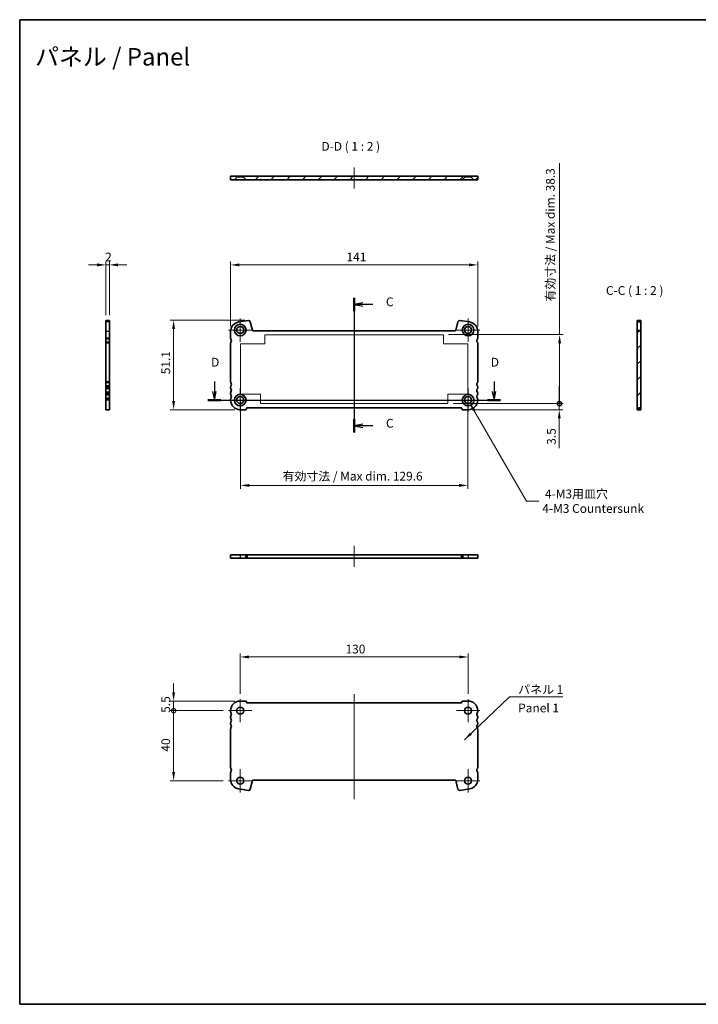
# Model space of a CAD drawing. Units: millimetres. Extents: x 0 to 4146, y 0 to 702.
# Drawn here: x 3364 to 3751, y 0 to 562 of the extents above; entities that cross this region are included whole.
import ezdxf

# ---------------------------------------------------------------- set-up
doc = ezdxf.new("R2010")
doc.units = ezdxf.units.MM
doc.header["$LTSCALE"] = 1.5
doc.layers.get('Defpoints').update_dxf_attribs({"lineweight": 25})
for name, color, linetype, lineweight in [('Border (ISO)', 7, 'Continuous', 35), ('Center Mark (ISO)', 131, 'Continuous', 18), ('Centerline (ISO)', 131, 'Continuous', 18), ('Dimension (ISO)', 7, 'Continuous', 18), ('Dimension (ISO) @ 1', 7, 'Continuous', 18), ('Hatch (ISO)', 1, 'Continuous', 18), ('Section Line (ISO)', 7, 'Continuous', 25), ('Sketch Geometry (ISO)', 7, 'Continuous', 18), ('Symbol (ISO)', 7, 'Continuous', 18), ('Symbol (ISO) @ 1', 7, 'Continuous', 18), ('Visible (ISO)', 7, 'Continuous', 35), ('Visible Narrow (ISO)', 7, 'Continuous', 25)]:
    doc.layers.add(name, color=color, linetype=linetype, lineweight=lineweight)
doc.styles.add('Note Text (TK)', font='MS PGothic.ttf')
doc.dimstyles.new('Default - Method 1b (TK)', dxfattribs={"dimscale": 1.5, "dimtxt": 2.5, "dimasz": 2.5, "dimexe": 1, "dimexo": 1.5, "dimgap": 1, "dimtad": 1, "dimrnd": 1e-08, "dimdsep": 46, "dimtxsty": 'Note Text (TK)', "dimcen": 0.09, "dimdle": 5, "dimclrd": 100, "dimclre": 100, "dimclrt": 7, "dimadec": 1, "dimazin": 1, "dimtfac": 1, "dimtmove": 0, "dimatfit": 3, "dimfxl": 1, "dimtolj": 1, "dimlwd": -1, "dimlwe": -1, "dimarcsym": 0})
doc.dimstyles.new('Default - Method 1b (TK)$7', dxfattribs={"dimscale": 1.5, "dimtxt": 2.5, "dimasz": 2.5, "dimexe": 1, "dimexo": 1.5, "dimgap": 1, "dimtad": 1, "dimrnd": 1e-08, "dimdsep": 46, "dimtxsty": 'Note Text (TK)', "dimcen": 0.09, "dimdle": 5, "dimclrd": 100, "dimclre": 100, "dimclrt": 7, "dimadec": 1, "dimazin": 1, "dimtfac": 1, "dimtmove": 0, "dimatfit": 3, "dimfxl": 1, "dimtolj": 1, "dimlwd": -1, "dimlwe": -1, "dimarcsym": 0})
pattern_1 = [(45, (3334.5, -16), (-4.49013, 4.49013), [])]

# ---------------------------------------------------------------- blocks, each defined once
blk = doc.blocks.new('図面枠 tk図枠')
at = {"layer": 'Border (ISO)'}
for p, q in [((14.5, 289), (405.5, 289)), ((14.5, 289), (14.5, 8)), ((14.5, 8), (405.5, 8))]:
    blk.add_line(p, q, dxfattribs=at)
blk = doc.blocks.new('12dTransSection2')
at = {"layer": 'Section Line (ISO)', "linetype": 'Continuous'}
for p, q in [((109.9, 209.63), (109.9, 171.19)), ((112.4, 208.24), (109.9, 207.74)), ((112.4, 207.74), (109.9, 207.74)), ((109.9, 207.74), (112.4, 207.24)), ((115.25, 207.74), (112.4, 207.74)), ((112.4, 173.58), (109.9, 173.08)), ((112.4, 173.08), (109.9, 173.08)), ((109.9, 173.08), (112.4, 172.58)), ((115.25, 173.08), (112.4, 173.08))]:
    blk.add_line(p, q, dxfattribs=at)
at = {"layer": 'Section Line (ISO)', "linetype": 'Continuous', "lineweight": 50}
for p, q in [((109.9, 209.63), (109.9, 205.85)), ((109.9, 174.96), (109.9, 171.19))]:
    blk.add_line(p, q, dxfattribs=at)
at = {"layer": 'Section Line (ISO)', "char_height": 2.5, "attachment_point": 7, "style": 'Note Text (TK)'}
for insert in [(118.97, 206.45), (118.97, 171.79)]:
    blk.add_mtext('C', dxfattribs=dict(at, insert=insert))
blk = doc.blocks.new('12dTransSection3')
at = {"layer": 'Section Line (ISO)', "linetype": 'Continuous'}
for p, q in [((70.03, 185.76), (70.03, 182.93)), ((149.8, 185.76), (149.8, 182.93)), ((69.53, 182.93), (70.03, 180.43)), ((70.03, 182.93), (70.03, 180.43)), ((70.03, 180.43), (70.53, 182.93)), ((149.3, 182.93), (149.8, 180.43)), ((149.8, 182.93), (149.8, 180.43)), ((149.8, 180.43), (150.3, 182.93)), ((68.18, 180.43), (151.65, 180.43))]:
    blk.add_line(p, q, dxfattribs=at)
at = {"layer": 'Section Line (ISO)', "linetype": 'Continuous', "lineweight": 50}
for p, q in [((68.18, 180.43), (71.88, 180.43)), ((147.95, 180.43), (151.65, 180.43))]:
    blk.add_line(p, q, dxfattribs=at)
at = {"layer": 'Section Line (ISO)', "char_height": 2.5, "attachment_point": 7, "style": 'Note Text (TK)'}
for insert in [(69.09, 189.22), (148.86, 189.22)]:
    blk.add_mtext('D', dxfattribs=dict(at, insert=insert))
blk = doc.blocks.new('*D67')
at = {"layer": 'Defpoints', "color": 0}
for p in [(3624.8, 422.05), (3483.8, 384.05), (3624.8, 384.05)]:
    blk.add_point(p, dxfattribs=at)
at = {"layer": 'Dimension (ISO)', "color": 100}
for p, q in [((3483.8, 387.05), (3483.8, 424.05)), ((3488.8, 422.05), (3619.8, 422.05)), ((3624.8, 387.05), (3624.8, 424.05))]:
    blk.add_line(p, q, dxfattribs=at)
for points in [[(3488.8, 422.88), (3488.8, 421.21), (3483.8, 422.05)], [(3619.8, 422.88), (3619.8, 421.21), (3624.8, 422.05)]]:
    blk.add_solid(points, dxfattribs=at)
at = {"layer": 'Dimension (ISO)', "color": 7, "insert": (3549.91, 426.55), "char_height": 5, "attachment_point": 4, "style": 'Note Text (TK)'}
blk.add_mtext('\\A1;141', dxfattribs=at)
blk = doc.blocks.new('*D68')
at = {"layer": 'Defpoints', "color": 0}
for p in [(3494.85, 390.49), (3451.3, 339.37), (3489.3, 339.37)]:
    blk.add_point(p, dxfattribs=at)
at = {"layer": 'Dimension (ISO)', "color": 100}
for p, q in [((3491.85, 390.49), (3449.3, 390.49)), ((3451.3, 385.49), (3451.3, 344.37)), ((3486.3, 339.37), (3449.3, 339.37))]:
    blk.add_line(p, q, dxfattribs=at)
for points in [[(3450.47, 385.49), (3452.13, 385.49), (3451.3, 390.49)], [(3450.47, 344.37), (3452.13, 344.37), (3451.3, 339.37)]]:
    blk.add_solid(points, dxfattribs=at)
at = {"layer": 'Dimension (ISO)', "color": 7, "insert": (3446.8, 359.6), "char_height": 5, "attachment_point": 4, "rotation": 90, "style": 'Note Text (TK)'}
blk.add_mtext('\\A1;51.1', dxfattribs=at)
blk = doc.blocks.new('*D69')
at = {"layer": 'Defpoints', "color": 0}
for p in [(3412.67, 422.05), (3412.67, 390.36), (3414.67, 390.36)]:
    blk.add_point(p, dxfattribs=at)
at = {"layer": 'Dimension (ISO)', "color": 100}
for p, q in [((3407.67, 422.05), (3402.67, 422.05)), ((3412.67, 393.36), (3412.67, 424.05)), ((3414.67, 422.05), (3412.67, 422.05)), ((3414.67, 393.36), (3414.67, 424.05)), ((3419.67, 422.05), (3424.67, 422.05))]:
    blk.add_line(p, q, dxfattribs=at)
for points in [[(3407.67, 422.88), (3407.67, 421.21), (3412.67, 422.05)], [(3419.67, 422.88), (3419.67, 421.21), (3414.67, 422.05)]]:
    blk.add_solid(points, dxfattribs=at)
at = {"layer": 'Dimension (ISO)', "color": 7, "insert": (3412.22, 426.55), "char_height": 5, "attachment_point": 4, "style": 'Note Text (TK)'}
blk.add_mtext('\\A1;2', dxfattribs=at)
blk = doc.blocks.new('*D70')
at = {"layer": 'Defpoints', "color": 0}
for p in [(3619.3, 198.26), (3489.3, 174.26), (3619.3, 174.26)]:
    blk.add_point(p, dxfattribs=at)
at = {"layer": 'Dimension (ISO)', "color": 100}
for p, q in [((3489.3, 177.26), (3489.3, 200.26)), ((3494.3, 198.26), (3614.3, 198.26)), ((3619.3, 177.26), (3619.3, 200.26))]:
    blk.add_line(p, q, dxfattribs=at)
for points in [[(3494.3, 199.09), (3494.3, 197.43), (3489.3, 198.26)], [(3614.3, 199.09), (3614.3, 197.43), (3619.3, 198.26)]]:
    blk.add_solid(points, dxfattribs=at)
at = {"layer": 'Dimension (ISO)', "color": 7, "insert": (3549.36, 202.76), "char_height": 5, "attachment_point": 4, "style": 'Note Text (TK)'}
blk.add_mtext('\\A1;130', dxfattribs=at)
blk = doc.blocks.new('_DotSmall')
at = {"color": 0, "linetype": 'ByBlock', "const_width": 0.5}
blk.add_lwpolyline([(-0.0625, 0, 1), (0.0625, 0, 1)], format="xyb", close=True, dxfattribs=at)
blk = doc.blocks.new('*D71')
at = {"layer": 'Defpoints', "color": 0}
for p in [(3451.3, 167.61), (3482.65, 167.61), (3482.65, 127.61)]:
    blk.add_point(p, dxfattribs=at)
at = {"layer": 'Dimension (ISO)', "color": 100}
for p, q in [((3479.65, 167.61), (3449.3, 167.61)), ((3451.3, 132.61), (3451.3, 167.61)), ((3479.65, 127.61), (3449.3, 127.61))]:
    blk.add_line(p, q, dxfattribs=at)
blk.add_solid([(3450.47, 132.61), (3452.13, 132.61), (3451.3, 127.61)], dxfattribs=at)
at = {"layer": 'Dimension (ISO)', "color": 100, "xscale": 5, "yscale": 5, "zscale": 5, "rotation": 90}
blk.add_blockref('_DotSmall', (3451.3, 167.61), dxfattribs=at)
at = {"layer": 'Dimension (ISO)', "color": 7, "insert": (3446.8, 144.21), "char_height": 5, "attachment_point": 4, "rotation": 90, "style": 'Note Text (TK)'}
blk.add_mtext('\\A1;40', dxfattribs=at)
blk = doc.blocks.new('*D72')
at = {"layer": 'Defpoints', "color": 0}
for p in [(3451.3, 173.11), (3489.3, 173.11), (3482.65, 167.61)]:
    blk.add_point(p, dxfattribs=at)
at = {"layer": 'Dimension (ISO)', "color": 100}
for p, q in [((3451.3, 178.11), (3451.3, 183.11)), ((3486.3, 173.11), (3449.3, 173.11)), ((3451.3, 167.61), (3451.3, 173.11)), ((3479.65, 167.61), (3449.3, 167.61)), ((3451.3, 167.61), (3451.3, 162.61))]:
    blk.add_line(p, q, dxfattribs=at)
blk.add_solid([(3450.47, 178.11), (3452.13, 178.11), (3451.3, 173.11)], dxfattribs=at)
at = {"layer": 'Dimension (ISO)', "color": 100, "xscale": 5, "yscale": 5, "zscale": 5, "rotation": 90}
blk.add_blockref('_DotSmall', (3451.3, 167.61), dxfattribs=at)
at = {"layer": 'Dimension (ISO)', "color": 7, "insert": (3446.8, 166.36), "char_height": 5, "attachment_point": 4, "rotation": 90, "style": 'Note Text (TK)'}
blk.add_mtext('\\A1;5.5', dxfattribs=at)
blk = doc.blocks.new('*D73')
at = {"layer": 'Defpoints', "color": 0}
for p in [(3489.5, 348.17), (3619.1, 348.17), (3619.1, 296.17)]:
    blk.add_point(p, dxfattribs=at)
at = {"layer": 'Dimension (ISO)', "color": 100}
for p, q in [((3489.5, 345.17), (3489.5, 294.17)), ((3619.1, 345.17), (3619.1, 294.17)), ((3494.5, 296.17), (3614.1, 296.17))]:
    blk.add_line(p, q, dxfattribs=at)
for points in [[(3494.5, 297), (3494.5, 295.33), (3489.5, 296.17)], [(3614.1, 297), (3614.1, 295.33), (3619.1, 296.17)]]:
    blk.add_solid(points, dxfattribs=at)
at = {"layer": 'Dimension (ISO)', "color": 7, "insert": (3513.47, 301.45), "char_height": 5, "attachment_point": 4, "style": 'Note Text (TK)'}
blk.add_mtext('\\A1;\\fＭＳ Ｐゴシック|b0|i0;{\\H4.9800;有効寸法 / Max dim. 129.6}', dxfattribs=at)
blk = doc.blocks.new('*D74')
at = {"layer": 'Defpoints', "color": 0}
for p in [(3607.7, 342.87), (3671.3, 342.87), (3619.3, 339.37)]:
    blk.add_point(p, dxfattribs=at)
at = {"layer": 'Dimension (ISO)', "color": 100}
for p, q in [((3671.3, 342.87), (3671.3, 352.87)), ((3610.7, 342.87), (3673.3, 342.87)), ((3671.3, 342.87), (3671.3, 339.37)), ((3622.3, 339.37), (3673.3, 339.37)), ((3671.3, 334.37), (3671.3, 317.35))]:
    blk.add_line(p, q, dxfattribs=at)
blk.add_solid([(3670.47, 334.37), (3672.13, 334.37), (3671.3, 339.37)], dxfattribs=at)
at = {"layer": 'Dimension (ISO)', "color": 100, "xscale": 5, "yscale": 5, "zscale": 5, "rotation": 270}
blk.add_blockref('_DotSmall', (3671.3, 342.87), dxfattribs=at)
at = {"layer": 'Dimension (ISO)', "color": 7, "insert": (3666.8, 319.35), "char_height": 5, "attachment_point": 4, "rotation": 90, "style": 'Note Text (TK)'}
blk.add_mtext('\\A1;3.5', dxfattribs=at)
blk = doc.blocks.new('*D75')
at = {"layer": 'Defpoints', "color": 0}
for p in [(3605.2, 382.22), (3671.5, 382.22), (3607.7, 342.87)]:
    blk.add_point(p, dxfattribs=at)
at = {"layer": 'Dimension (ISO)', "color": 100}
for p, q in [((3671.5, 382.22), (3671.5, 480.17)), ((3608.2, 382.22), (3673.5, 382.22)), ((3671.5, 342.87), (3671.5, 377.22)), ((3610.7, 342.87), (3673.5, 342.87))]:
    blk.add_line(p, q, dxfattribs=at)
blk.add_solid([(3670.67, 377.22), (3672.33, 377.22), (3671.5, 382.22)], dxfattribs=at)
at = {"layer": 'Dimension (ISO)', "color": 100, "xscale": 5, "yscale": 5, "zscale": 5, "rotation": 270}
blk.add_blockref('_DotSmall', (3671.5, 342.87), dxfattribs=at)
at = {"layer": 'Dimension (ISO)', "color": 7, "insert": (3666.22, 401.1), "char_height": 5, "attachment_point": 4, "rotation": 90, "style": 'Note Text (TK)'}
blk.add_mtext('\\A1;\\fＭＳ Ｐゴシック|b0|i0;{\\H4.9800;有効寸法 / Max dim. 38.3}', dxfattribs=at)
blk = doc.blocks.new('*D76')
at = {"layer": 'Defpoints', "color": 0}
for p in [(3618.48, 346.29), (3620.13, 343.44)]:
    blk.add_point(p, dxfattribs=at)
at = {"layer": 'Dimension (ISO)', "color": 100}
for p, q in [((3619.12, 344.87), (3619.48, 344.87)), ((3619.3, 344.69), (3619.3, 345.05)), ((3652.62, 287.16), (3622.63, 339.11)), ((3659.62, 287.16), (3652.62, 287.16))]:
    blk.add_line(p, q, dxfattribs=at)
blk.add_solid([(3623.35, 339.52), (3621.9, 338.69), (3620.13, 343.44)], dxfattribs=at)
at = {"layer": 'Dimension (ISO)', "color": 7, "insert": (3661.62, 287.16), "char_height": 5, "attachment_point": 4, "style": 'Note Text (TK)'}
blk.add_mtext('\\A1; \\fＭＳ Ｐゴシック|b0|i0;4-M3用皿穴\\P\\fＭＳ Ｐゴシック|b0|i0;4-M3 Countersunk', dxfattribs=at)

msp = doc.modelspace()

# ---------------------------------------------------------------- hatches: boundary and pattern name
at = {"layer": 'Hatch (ISO)'}
h = msp.add_hatch(dxfattribs=at)
h.set_pattern_fill('ANSI31', color=256, scale=50.8, style=0)
h.set_pattern_definition(pattern_1)
h.paths.add_polyline_path([(3616.001, 470.6455), (3617.651, 472.2955), (3617.651, 472.6455), (3490.951, 472.6455), (3490.951, 472.2955), (3492.601, 470.6455)])
h = msp.add_hatch(dxfattribs=at)
h.set_pattern_fill('ANSI31', color=256, scale=50.8, style=0)
h.set_pattern_definition(pattern_1)
h.paths.add_polyline_path([(3624.801, 470.6455), (3624.801, 472.6455), (3620.951, 472.6455), (3620.951, 472.2955), (3622.601, 470.6455)])
h = msp.add_hatch(dxfattribs=at)
h.set_pattern_fill('ANSI31', color=256, scale=50.8, style=0)
h.set_pattern_definition(pattern_1)
h.paths.add_polyline_path([(3717.8328, 384.4655), (3715.8328, 384.4655), (3715.8328, 340.3655), (3717.8328, 340.3655)])

# ---------------------------------------------------------------- linework, layer by layer
at = {"layer": 'Center Mark (ISO)', "linetype": 'Continuous'}
for p, q in [((3489.301, 391.5155), (3489.301, 378.2155)), ((3619.301, 391.5155), (3619.301, 378.2155)), ((3495.951, 384.8655), (3482.651, 384.8655)), ((3625.951, 384.8655), (3612.651, 384.8655)), ((3489.301, 351.5155), (3489.301, 338.2155)), ((3619.301, 351.5155), (3619.301, 338.2155)), ((3495.951, 344.8655), (3482.651, 344.8655)), ((3625.951, 344.8655), (3612.651, 344.8655)), ((3489.301, 174.2613), (3489.301, 160.9613)), ((3619.301, 174.2613), (3619.301, 160.9613)), ((3495.951, 167.6113), (3482.651, 167.6113)), ((3625.951, 167.6113), (3612.651, 167.6113)), ((3489.301, 134.2613), (3489.301, 120.9613)), ((3619.301, 134.2613), (3619.301, 120.9613)), ((3495.951, 127.6113), (3482.651, 127.6113)), ((3625.951, 127.6113), (3612.651, 127.6113))]:
    msp.add_line(p, q, dxfattribs=at)
at = {"layer": 'Centerline (ISO)', "linetype": 'Continuous'}
for p, q in [((3554.301, 477.6455), (3554.301, 465.6455)), ((3554.301, 395.365), (3554.301, 335.3655)), ((3554.301, 261.6314), (3554.301, 249.6314)), ((3554.301, 177.1113), (3554.301, 117.1119))]:
    msp.add_line(p, q, dxfattribs=at)
at = {"layer": 'Sketch Geometry (ISO)', "color": 4, "linetype": 'Continuous', "lineweight": 18}
for p, q in [((3503.401, 382.2155), (3503.401, 376.9155)), ((3605.201, 382.2155), (3503.401, 382.2155)), ((3605.201, 376.9155), (3605.201, 382.2155)), ((3503.401, 376.9155), (3489.501, 376.9155)), ((3489.501, 376.9155), (3489.501, 348.1655)), ((3619.101, 376.9155), (3605.201, 376.9155)), ((3619.101, 348.1655), (3619.101, 376.9155)), ((3489.501, 348.1655), (3500.901, 348.1655)), ((3500.901, 348.1655), (3500.901, 342.8655)), ((3500.901, 342.8655), (3607.701, 342.8655)), ((3607.701, 342.8655), (3607.701, 348.1655)), ((3607.701, 348.1655), (3619.101, 348.1655))]:
    msp.add_line(p, q, dxfattribs=at)
at = {"layer": 'Visible (ISO)'}
for p, q in [((3483.801, 470.6455), (3483.801, 472.6455)), ((3487.651, 472.6455), (3483.801, 472.6455)), ((3486.001, 470.6455), (3487.651, 472.2955)), ((3487.651, 472.2955), (3487.651, 472.6455)), ((3487.651, 472.6455), (3490.951, 472.6455)), ((3487.651, 472.2955), (3490.951, 472.2955)), ((3617.651, 472.6455), (3490.951, 472.6455)), ((3490.951, 472.6455), (3490.951, 472.2955)), ((3490.951, 472.2955), (3492.601, 470.6455)), ((3616.001, 470.6455), (3617.651, 472.2955)), ((3617.651, 472.2955), (3617.651, 472.6455)), ((3617.651, 472.6455), (3620.951, 472.6455)), ((3617.651, 472.2955), (3620.951, 472.2955)), ((3624.801, 472.6455), (3620.951, 472.6455)), ((3620.951, 472.6455), (3620.951, 472.2955)), ((3620.951, 472.2955), (3622.601, 470.6455)), ((3624.801, 470.6455), (3624.801, 472.6455)), ((3483.801, 470.6455), (3486.001, 470.6455)), ((3492.601, 470.6455), (3486.001, 470.6455)), ((3492.601, 470.6455), (3616.001, 470.6455)), ((3622.601, 470.6455), (3616.001, 470.6455)), ((3622.601, 470.6455), (3624.801, 470.6455)), ((3412.6732, 390.365), (3412.6732, 390.3529)), ((3414.6732, 390.365), (3412.6732, 390.365)), ((3412.6732, 389.4781), (3412.6732, 390.3529)), ((3412.6732, 389.4781), (3412.6732, 384.0458)), ((3414.6732, 390.365), (3414.6732, 390.3529)), ((3414.6732, 389.4781), (3414.6732, 390.3529)), ((3414.6732, 389.4781), (3414.6732, 384.0458)), ((3488.4406, 389.4781), (3493.9641, 390.3529)), ((3495.0683, 389.6221), (3496.2973, 384.6929)), ((3612.3047, 384.6929), (3613.5337, 389.6221)), ((3614.6379, 390.3529), (3620.1614, 389.4781)), ((3715.8328, 389.6221), (3715.8328, 390.365)), ((3715.8328, 390.365), (3717.8328, 390.365)), ((3715.8328, 389.6221), (3715.8328, 384.6929)), ((3717.8328, 389.6221), (3717.8328, 390.365)), ((3717.8328, 389.6221), (3717.8328, 384.6929)), ((3412.6732, 380.3155), (3412.6732, 384.0458)), ((3414.6732, 380.3155), (3414.6732, 384.0458)), ((3483.801, 380.3155), (3483.801, 384.0458)), ((3496.5884, 384.4655), (3612.0136, 384.4655)), ((3624.801, 384.0458), (3624.801, 380.3155)), ((3715.8328, 384.6929), (3715.8328, 384.4655)), ((3717.8328, 384.4655), (3715.8328, 384.4655)), ((3715.8328, 384.4655), (3715.8328, 340.3655)), ((3717.8328, 384.6929), (3717.8328, 384.4655)), ((3717.8328, 340.3655), (3717.8328, 384.4655)), ((3412.6732, 380.3155), (3412.6732, 379.7155)), ((3412.6732, 377.9155), (3412.6732, 379.7155)), ((3412.6732, 377.9155), (3412.6732, 377.3155)), ((3412.6732, 355.3655), (3412.6732, 377.3155)), ((3414.6732, 380.3155), (3414.6732, 379.7155)), ((3414.6732, 377.9155), (3414.6732, 379.7155)), ((3414.6732, 377.9155), (3414.6732, 377.3155)), ((3414.6732, 355.3655), (3414.6732, 377.3155)), ((3483.801, 355.3655), (3483.801, 377.3155)), ((3624.801, 377.3155), (3624.801, 355.3655)), ((3412.6732, 355.3655), (3412.6732, 354.7655)), ((3412.6732, 352.9655), (3412.6732, 354.7655)), ((3414.6732, 355.3655), (3414.6732, 354.7655)), ((3414.6732, 352.9655), (3414.6732, 354.7655)), ((3412.6732, 352.9655), (3412.6732, 352.3655)), ((3412.6732, 351.8655), (3412.6732, 352.3655)), ((3412.6732, 351.8655), (3412.6732, 351.2655)), ((3412.6732, 349.4655), (3412.6732, 351.2655)), ((3412.6732, 349.4655), (3412.6732, 348.8655)), ((3412.6732, 348.3655), (3412.6732, 348.8655)), ((3414.6732, 352.9655), (3414.6732, 352.3655)), ((3414.6732, 351.8655), (3414.6732, 352.3655)), ((3414.6732, 351.8655), (3414.6732, 351.2655)), ((3414.6732, 349.4655), (3414.6732, 351.2655)), ((3414.6732, 349.4655), (3414.6732, 348.8655)), ((3414.6732, 348.3655), (3414.6732, 348.8655)), ((3483.801, 351.8655), (3483.801, 352.3655)), ((3483.801, 348.3655), (3483.801, 348.8655)), ((3624.801, 352.3655), (3624.801, 351.8655)), ((3624.801, 348.8655), (3624.801, 348.3655)), ((3412.6732, 348.3655), (3412.6732, 347.7655)), ((3412.6732, 345.9655), (3412.6732, 347.7655)), ((3412.6732, 345.9655), (3412.6732, 345.3655)), ((3412.6732, 344.8655), (3412.6732, 345.3655)), ((3412.6732, 344.8655), (3412.6732, 339.3655)), ((3414.6732, 348.3655), (3414.6732, 347.7655)), ((3414.6732, 345.9655), (3414.6732, 347.7655)), ((3414.6732, 345.9655), (3414.6732, 345.3655)), ((3414.6732, 344.8655), (3414.6732, 345.3655)), ((3414.6732, 344.8655), (3414.6732, 339.3655)), ((3483.801, 344.8655), (3483.801, 345.3655)), ((3624.801, 345.3655), (3624.801, 344.8655)), ((3414.6732, 339.3655), (3412.6732, 339.3655)), ((3492.301, 339.3655), (3489.301, 339.3655)), ((3615.301, 340.3655), (3493.301, 340.3655)), ((3619.301, 339.3655), (3616.301, 339.3655)), ((3715.8328, 340.3655), (3717.8328, 340.3655)), ((3715.8328, 340.3655), (3715.8328, 339.8655)), ((3715.8328, 339.3655), (3715.8328, 339.8655)), ((3715.8328, 339.3655), (3717.8328, 339.3655)), ((3717.8328, 340.3655), (3717.8328, 339.8655)), ((3717.8328, 339.3655), (3717.8328, 339.8655)), ((3483.801, 256.6314), (3483.801, 254.6314)), ((3483.801, 256.6314), (3489.301, 256.6314)), ((3483.801, 254.6314), (3489.301, 254.6314)), ((3492.301, 256.6314), (3489.301, 256.6314)), ((3492.301, 254.6314), (3489.301, 254.6314)), ((3492.301, 256.6314), (3492.801, 256.6314)), ((3492.301, 254.6314), (3492.801, 254.6314)), ((3493.301, 256.6314), (3492.801, 256.6314)), ((3493.301, 254.6314), (3492.801, 254.6314)), ((3615.301, 256.6314), (3493.301, 256.6314)), ((3615.301, 254.6314), (3493.301, 254.6314)), ((3615.801, 256.6314), (3615.301, 256.6314)), ((3615.801, 254.6314), (3615.301, 254.6314)), ((3615.801, 256.6314), (3616.301, 256.6314)), ((3615.801, 254.6314), (3616.301, 254.6314)), ((3619.301, 256.6314), (3616.301, 256.6314)), ((3619.301, 254.6314), (3616.301, 254.6314)), ((3619.301, 256.6314), (3624.801, 256.6314)), ((3619.301, 254.6314), (3624.801, 254.6314)), ((3624.801, 256.6314), (3624.801, 254.6314)), ((3492.301, 173.1113), (3489.301, 173.1113)), ((3615.301, 172.1113), (3493.301, 172.1113)), ((3619.301, 173.1113), (3616.301, 173.1113)), ((3483.801, 167.6113), (3483.801, 167.1113)), ((3483.801, 164.1113), (3483.801, 163.6113)), ((3624.801, 167.1113), (3624.801, 167.6113)), ((3624.801, 163.6113), (3624.801, 164.1113)), ((3483.801, 160.6113), (3483.801, 160.1113)), ((3624.801, 160.1113), (3624.801, 160.6113)), ((3483.801, 157.1113), (3483.801, 135.1613)), ((3624.801, 135.1613), (3624.801, 157.1113)), ((3483.801, 132.1613), (3483.801, 128.431)), ((3624.801, 128.431), (3624.801, 132.1613)), ((3495.0683, 122.8548), (3496.2973, 127.7839)), ((3496.5884, 128.0113), (3612.0136, 128.0113)), ((3612.3047, 127.7839), (3613.5337, 122.8548)), ((3488.4406, 122.9988), (3493.9641, 122.1239)), ((3614.6379, 122.1239), (3620.1614, 122.9988))]:
    msp.add_line(p, q, dxfattribs=at)
for centre, radius in [((3489.301, 384.8655), 3.3), ((3619.301, 384.8655), 3.3), ((3489.301, 384.8655), 2), ((3619.301, 384.8655), 2), ((3489.301, 344.8655), 3.3), ((3489.301, 344.8655), 2), ((3619.301, 344.8655), 3.3), ((3619.301, 344.8655), 2), ((3489.301, 167.6113), 2), ((3619.301, 167.6113), 2), ((3489.301, 127.6113), 2), ((3619.301, 127.6113), 2)]:
    msp.add_circle(centre, radius, dxfattribs=at)
for centre, radius, start, end in [((3489.301, 384.0458), 5.5, 99, 180), ((3494.1174, 389.385), 0.98, 14, 99), ((3614.4846, 389.385), 0.98, 81, 166), ((3619.301, 384.0458), 5.5, 0, 81), ((3496.5884, 384.7655), 0.3, 194, 270), ((3612.0136, 384.7655), 0.3, 270, 346), ((3484.801, 380.3155), 1, 180, 216.869898), ((3484.801, 377.3155), 1, 143.130102, 180), ((3482.801, 378.8155), 1.5, 323.130102, 36.869898), ((3625.801, 378.8155), 1.5, 143.130102, 216.869898), ((3623.801, 380.3155), 1, 323.130102, 0), ((3623.801, 377.3155), 1, 0, 36.869898), ((3484.801, 355.3655), 1, 180, 216.869898), ((3482.801, 353.8655), 1.5, 323.130102, 36.869898), ((3625.801, 353.8655), 1.5, 143.130102, 216.869898), ((3623.801, 355.3655), 1, 323.130102, 0), ((3484.801, 352.3655), 1, 143.130102, 180), ((3484.801, 351.8655), 1, 180, 216.869898), ((3484.801, 348.8655), 1, 143.130102, 180), ((3482.801, 350.3655), 1.5, 323.130102, 36.869898), ((3625.801, 350.3655), 1.5, 143.130102, 216.869898), ((3623.801, 352.3655), 1, 0, 36.869898), ((3623.801, 351.8655), 1, 323.130102, 0), ((3623.801, 348.8655), 1, 0, 36.869898), ((3484.801, 348.3655), 1, 180, 216.869898), ((3484.801, 345.3655), 1, 143.130102, 180), ((3489.301, 344.8655), 5.5, 180, 270), ((3482.801, 346.8655), 1.5, 323.130102, 36.869898), ((3619.301, 344.8655), 5.5, 270, 0), ((3625.801, 346.8655), 1.5, 143.130102, 216.869898), ((3623.801, 348.3655), 1, 323.130102, 0), ((3623.801, 345.3655), 1, 0, 36.869898), ((3492.301, 339.8655), 0.5, 270, 0), ((3493.301, 339.8655), 0.5, 90, 180), ((3615.301, 339.8655), 0.5, 0, 90), ((3616.301, 339.8655), 0.5, 180, 270), ((3489.301, 167.6113), 5.5, 90, 180), ((3492.301, 172.6113), 0.5, 0, 90), ((3493.301, 172.6113), 0.5, 180, 270), ((3615.301, 172.6113), 0.5, 270, 0), ((3616.301, 172.6113), 0.5, 90, 180), ((3619.301, 167.6113), 5.5, 0, 90), ((3484.801, 167.1113), 1, 180, 216.869898), ((3484.801, 164.1113), 1, 143.130102, 180), ((3484.801, 163.6113), 1, 180, 216.869898), ((3482.801, 165.6113), 1.5, 323.130102, 36.869898), ((3482.801, 162.1113), 1.5, 323.130102, 36.869898), ((3625.801, 165.6113), 1.5, 143.130102, 216.869898), ((3625.801, 162.1113), 1.5, 143.130102, 216.869898), ((3623.801, 167.1113), 1, 323.130102, 0), ((3623.801, 164.1113), 1, 0, 36.869898), ((3623.801, 163.6113), 1, 323.130102, 0), ((3484.801, 160.6113), 1, 143.130102, 180), ((3484.801, 160.1113), 1, 180, 216.869898), ((3484.801, 157.1113), 1, 143.130102, 180), ((3482.801, 158.6113), 1.5, 323.130102, 36.869898), ((3625.801, 158.6113), 1.5, 143.130102, 216.869898), ((3623.801, 160.6113), 1, 0, 36.869898), ((3623.801, 160.1113), 1, 323.130102, 0), ((3623.801, 157.1113), 1, 0, 36.869898), ((3484.801, 135.1613), 1, 180, 216.869898), ((3623.801, 135.1613), 1, 323.130102, 0), ((3484.801, 132.1613), 1, 143.130102, 180), ((3482.801, 133.6613), 1.5, 323.130102, 36.869898), ((3625.801, 133.6613), 1.5, 143.130102, 216.869898), ((3623.801, 132.1613), 1, 0, 36.869898), ((3489.301, 128.431), 5.5, 180, 261), ((3496.5884, 127.7113), 0.3, 90, 166), ((3612.0136, 127.7113), 0.3, 14, 90), ((3619.301, 128.431), 5.5, 279, 0), ((3494.1174, 123.0919), 0.98, 261, 346), ((3614.4846, 123.0919), 0.98, 194, 279)]:
    msp.add_arc(centre, radius, start, end, dxfattribs=at)
at = {"layer": 'Visible Narrow (ISO)'}
for p, q in [((3414.6732, 390.3529), (3412.6732, 390.3529)), ((3414.6732, 389.4781), (3412.6732, 389.4781)), ((3715.8328, 389.6221), (3717.8328, 389.6221)), ((3414.6732, 384.0458), (3412.6732, 384.0458)), ((3715.8328, 384.6929), (3717.8328, 384.6929)), ((3414.6732, 380.3155), (3412.6732, 380.3155)), ((3414.6732, 379.7155), (3412.6732, 379.7155)), ((3414.6732, 377.9155), (3412.6732, 377.9155)), ((3414.6732, 377.3155), (3412.6732, 377.3155)), ((3414.6732, 355.3655), (3412.6732, 355.3655)), ((3414.6732, 354.7655), (3412.6732, 354.7655)), ((3414.6732, 352.9655), (3412.6732, 352.9655)), ((3414.6732, 352.3655), (3412.6732, 352.3655)), ((3414.6732, 351.8655), (3412.6732, 351.8655)), ((3414.6732, 351.2655), (3412.6732, 351.2655)), ((3414.6732, 349.4655), (3412.6732, 349.4655)), ((3414.6732, 348.8655), (3412.6732, 348.8655)), ((3414.6732, 348.3655), (3412.6732, 348.3655)), ((3414.6732, 347.7655), (3412.6732, 347.7655)), ((3414.6732, 345.9655), (3412.6732, 345.9655)), ((3414.6732, 345.3655), (3412.6732, 345.3655)), ((3414.6732, 344.8655), (3412.6732, 344.8655)), ((3715.8328, 339.8655), (3717.8328, 339.8655)), ((3489.301, 256.6314), (3489.301, 254.6314)), ((3492.301, 256.6314), (3492.301, 254.6314)), ((3492.801, 256.6314), (3492.801, 254.6314)), ((3493.301, 256.6314), (3493.301, 254.6314)), ((3615.301, 256.6314), (3615.301, 254.6314)), ((3615.801, 256.6314), (3615.801, 254.6314)), ((3616.301, 256.6314), (3616.301, 254.6314)), ((3619.301, 256.6314), (3619.301, 254.6314))]:
    msp.add_line(p, q, dxfattribs=at)

# ---------------------------------------------------------------- block references
at = {"xscale": 2, "yscale": 2, "zscale": 2}
msp.add_blockref('図面枠 tk図枠', (3334.5, -16), dxfattribs=at)
at = {"layer": 'Section Line (ISO)', "xscale": 2, "yscale": 2, "zscale": 2}
for name in ['12dTransSection2', '12dTransSection3']:
    msp.add_blockref(name, (3334.5, -16), dxfattribs=at)

# ---------------------------------------------------------------- texts
at = {"layer": 'Symbol (ISO)', "color": 7, "style": 'Note Text (TK)'}
for s, insert, char_height, width, attachment_point, line_spacing_factor in [('パネル / Panel', (3372.2482, 539.5344), 10, 121.111116, 4, 1.5), ('\\fＭＳ Ｐゴシック|b0|i0;パネル 1\\P\\fＭＳ Ｐゴシック|b0|i0;Panel 1', (3647.8552, 182.1909), 5, 27.953217, 1, 1.265217)]:
    msp.add_mtext(s, dxfattribs=dict(at, insert=insert, char_height=char_height, width=width, attachment_point=attachment_point, line_spacing_factor=line_spacing_factor))
at = {"layer": 'Symbol (ISO)', "color": 7, "char_height": 5, "attachment_point": 7, "style": 'Note Text (TK)'}
for s, insert in [('D-D ( 1 : 2 )', (3535.6345, 485.6455)), ('C-C ( 1 : 2 )', (3697.9533, 403.365))]:
    msp.add_mtext(s, dxfattribs=dict(at, insert=insert))

# ---------------------------------------------------------------- dimensions: what is measured, and where the dimension line sits
at = {"layer": 'Dimension (ISO) @ 1', "color": 100}
for base, p1, p2, angle, override, picture, middle in [((3671.501, 382.2155), (3607.701, 342.8655), (3605.201, 382.2155), 90, {"dimscale": 1, "dimtxt": 5, "dimasz": 5, "dimexe": 2, "dimexo": 3, "dimgap": 2, "dimdec": 2, "dimlfac": 0.973316, "dimblk1": 'DotSmall', "dimsah": 1, "dimcen": 0.18, "dimdle": 0, "dimtol": 0, "dimlim": 0, "dimtp": 0, "dimtm": 0, "dimtdec": 2, "dimtix": 0, "dimtofl": 0, "dimtmove": 0, "dimatfit": 2}, '*D75', (3671.501, 439.6357)), ((3619.101, 296.1655), (3489.501, 348.1655), (3619.101, 348.1655), 180, {"dimscale": 1, "dimtxt": 5, "dimasz": 5, "dimexe": 2, "dimexo": 3, "dimgap": 2, "dimdec": 2, "dimcen": 0.18, "dimtol": 0, "dimlim": 0, "dimtp": 0, "dimtm": 0, "dimtdec": 2, "dimtix": 0, "dimtofl": 0, "dimtmove": 0, "dimatfit": 1}, '*D73', (3553.801, 296.1655))]:
    dim = msp.add_linear_dim(base=base, p1=p1, p2=p2, angle=angle, text='\\fＭＳ Ｐゴシック|b0|i0;{\\H4.9800;有効寸法 / Max dim. <>}', dimstyle='Default - Method 1b (TK)', override=override, dxfattribs=at)
    dim.commit()
    dim.dimension.update_dxf_attribs({"geometry": picture, "text_midpoint": middle, "dimtype": 128})
for base, p1, p2, angle, override, picture, middle in [((3412.6732, 422.0458), (3414.6732, 390.365), (3412.6732, 390.365), 180, {"dimscale": 1, "dimtxt": 5, "dimasz": 5, "dimexe": 2, "dimexo": 3, "dimgap": 2, "dimdec": 2, "dimcen": 0.18, "dimtol": 0, "dimlim": 0, "dimtp": 0, "dimtm": 0, "dimtdec": 2, "dimtix": 0, "dimtofl": 1, "dimtmove": 0, "dimatfit": 1}, '*D69', (3413.6732, 422.0458)), ((3624.801, 422.0458), (3483.801, 384.0458), (3624.801, 384.0458), 180, {"dimscale": 1, "dimtxt": 5, "dimasz": 5, "dimexe": 2, "dimexo": 3, "dimgap": 2, "dimdec": 2, "dimcen": 0.18, "dimtol": 0, "dimlim": 0, "dimtp": 0, "dimtm": 0, "dimtdec": 2, "dimtix": 0, "dimtofl": 0, "dimtmove": 0, "dimatfit": 1}, '*D67', (3554.301, 422.0458)), ((3451.301, 339.3655), (3494.8511, 390.4934), (3489.301, 339.3655), 270, {"dimscale": 1, "dimtxt": 5, "dimasz": 5, "dimexe": 2, "dimexo": 3, "dimgap": 2, "dimdec": 1, "dimcen": 0.18, "dimtol": 0, "dimlim": 0, "dimtp": 0, "dimtm": 0, "dimtdec": 2, "dimtix": 0, "dimtofl": 0, "dimtmove": 0, "dimatfit": 1}, '*D68', (3451.301, 364.9294)), ((3671.301, 342.8655), (3619.301, 339.3655), (3607.701, 342.8655), 90, {"dimscale": 1, "dimtxt": 5, "dimasz": 5, "dimexe": 2, "dimexo": 3, "dimgap": 2, "dimdec": 2, "dimblk2": 'DotSmall', "dimsah": 1, "dimcen": 0.18, "dimdle": 0, "dimtol": 0, "dimlim": 0, "dimtp": 0, "dimtm": 0, "dimtdec": 2, "dimtix": 0, "dimtofl": 1, "dimtmove": 0, "dimatfit": 1}, '*D74', (3671.301, 323.3598)), ((3619.301, 198.2613), (3489.301, 174.2613), (3619.301, 174.2613), 180, {"dimscale": 1, "dimtxt": 5, "dimasz": 5, "dimexe": 2, "dimexo": 3, "dimgap": 2, "dimdec": 2, "dimcen": 0.18, "dimtol": 0, "dimlim": 0, "dimtp": 0, "dimtm": 0, "dimtdec": 2, "dimtix": 0, "dimtofl": 0, "dimtmove": 0, "dimatfit": 1}, '*D70', (3554.301, 198.2613)), ((3451.301, 173.1113), (3482.651, 167.6113), (3489.301, 173.1113), 90, {"dimscale": 1, "dimtxt": 5, "dimasz": 5, "dimexe": 2, "dimexo": 3, "dimgap": 2, "dimdec": 2, "dimblk1": 'DotSmall', "dimsah": 1, "dimcen": 0.18, "dimdle": 0, "dimtol": 0, "dimlim": 0, "dimtp": 0, "dimtm": 0, "dimtdec": 2, "dimtix": 0, "dimtofl": 1, "dimtmove": 0, "dimatfit": 1}, '*D72', (3451.301, 170.3613)), ((3451.301, 167.6113), (3482.651, 127.6113), (3482.651, 167.6113), 90, {"dimscale": 1, "dimtxt": 5, "dimasz": 5, "dimexe": 2, "dimexo": 3, "dimgap": 2, "dimdec": 2, "dimblk2": 'DotSmall', "dimsah": 1, "dimcen": 0.18, "dimdle": 0, "dimtol": 0, "dimlim": 0, "dimtp": 0, "dimtm": 0, "dimtdec": 2, "dimtix": 0, "dimtofl": 0, "dimtmove": 0, "dimatfit": 1}, '*D71', (3451.301, 147.5913))]:
    dim = msp.add_linear_dim(base=base, p1=p1, p2=p2, angle=angle, dimstyle='Default - Method 1b (TK)', override=override, dxfattribs=at)
    dim.commit()
    dim.dimension.update_dxf_attribs({"geometry": picture, "text_midpoint": middle, "dimtype": 128})
dim = msp.add_diameter_dim_2p(p1=(3618.476, 346.2944), p2=(3620.126, 343.4366), text=' \\fＭＳ Ｐゴシック|b0|i0;4-M3用皿穴\\P\\fＭＳ Ｐゴシック|b0|i0;4-M3 Countersunk', dimstyle='Default - Method 1b (TK)', override={"dimscale": 1, "dimtxt": 5, "dimasz": 5, "dimexe": 2, "dimexo": 3, "dimgap": 2, "dimtad": 0, "dimtih": 1, "dimtoh": 1, "dimdec": 2, "dimlfac": 1, "dimcen": 0.18, "dimtol": 0, "dimlim": 0, "dimtp": 0, "dimtm": 0, "dimtdec": 2, "dimtix": 0, "dimtofl": 0, "dimtmove": 0, "dimatfit": 3, "dimtvp": 0}, dxfattribs=at)
dim.commit()
dim.dimension.update_dxf_attribs({"geometry": '*D76', "text_midpoint": (3689.962, 287.1555), "dimtype": 131})

# ---------------------------------------------------------------- leaders
at = {"layer": 'Symbol (ISO) @ 1', "color": 100, "annotation_type": 0, "has_hookline": 1, "hookline_direction": 0, "text_width": 25.4261}
msp.add_leader([(3617.2512, 150.9728), (3642.8552, 175.5847), (3647.8552, 175.5847)], dimstyle='Default - Method 1b (TK)$7', override={"dimscale": 1, "dimtxt": 5, "dimasz": 5, "dimgap": 0, "dimtad": 1}, dxfattribs=at)

doc.saveas('drawing.dxf')
